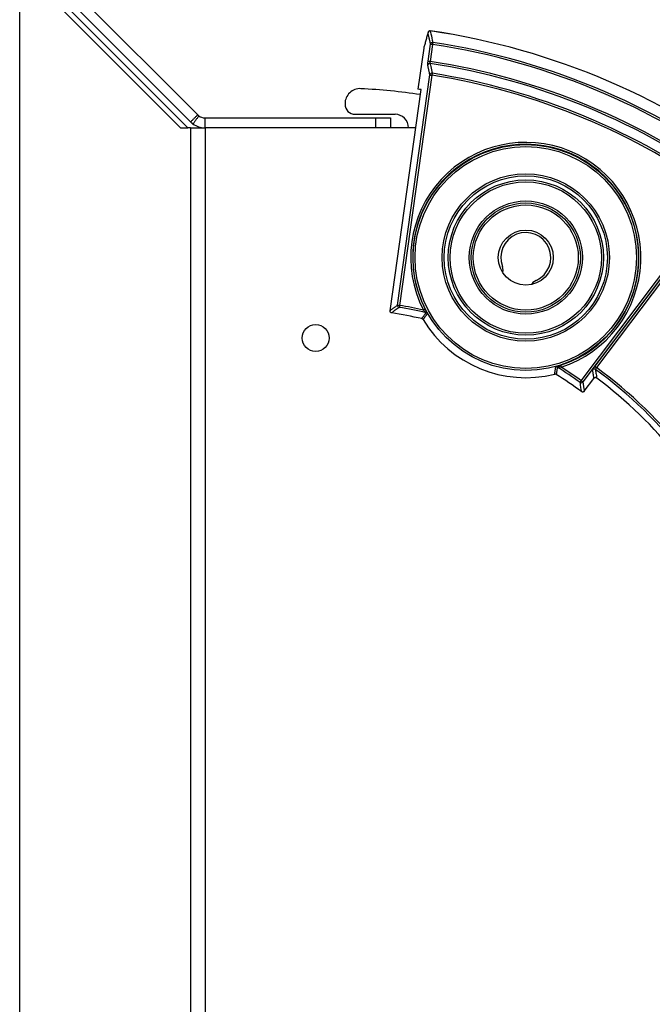
# Model space of a CAD drawing. Extents: x 50 to 1742, y 45 to 1209.
# Drawn here: x 483 to 546, y 797 to 895 of the extents above; entities that cross this region are included whole.
import ezdxf

# ---------------------------------------------------------------- set-up
doc = ezdxf.new("R2010")
doc.units = 0
doc.layers.get('0').update_dxf_attribs({"linetype": 'CONTINUOUS'})

msp = doc.modelspace()

# ---------------------------------------------------------------- linework, layer by layer
at = {"color": 7, "linetype": 'CONTINUOUS'}
for p, q in [((483.033, 901.99), (500.125, 884.898)), ((483.74, 902.697), (500.832, 885.605)), ((483.038, 743.968), (483.038, 900.393)), ((483.038, 900.393), (499.119, 884.312)), ((483.781, 900.393), (499.862, 884.312)), ((523.867, 893.852), (523.862, 893.826)), ((523.43, 892.257), (522.856, 888.175)), ((523.874, 890.968), (524.114, 892.678)), ((524.312, 892.65), (524.072, 890.94)), ((520.82, 866.603), (524.051, 889.593)), ((524.249, 889.565), (521.018, 866.575)), ((520.064, 866.045), (523.168, 888.13)), ((515.564, 886.725), (515.564, 886.662)), ((501.539, 885.312), (501.539, 884.312)), ((501.539, 885.312), (518.625, 885.312)), ((516.564, 885.662), (520.564, 885.662)), ((518.625, 885.312), (518.625, 884.312)), ((518.625, 885.312), (520.125, 885.312)), ((520.125, 885.312), (520.125, 884.312)), ((499.119, 884.312), (499.862, 884.312)), ((500.115, 884.312), (499.862, 884.312)), ((500.115, 884.312), (500.115, 761.045)), ((500.115, 884.312), (501.539, 884.312)), ((518.625, 884.312), (501.539, 884.312)), ((501.601, 761.312), (501.601, 884.312)), ((519.625, 884.312), (518.625, 884.312)), ((522.631, 884.312), (519.625, 884.312)), ((539.186, 859.05), (553.158, 877.59)), ((553.317, 877.47), (539.346, 858.93)), ((540.55, 860.473), (552.216, 875.955)), ((552.375, 875.835), (540.709, 860.353)), ((539.486, 858), (540.451, 859.28))]:
    msp.add_line(p, q, dxfattribs=at)
at = {"color": 7, "linetype": 'CONTINUOUS', "flags": 128}
for points in [[(524.114, 892.678), (524.12, 892.677), (524.132, 892.676), (524.151, 892.673), (524.176, 892.67), (524.205, 892.665), (524.239, 892.661), (524.275, 892.656), (524.312, 892.65)], [(524.342, 892.846), (524.341, 892.838), (524.339, 892.824), (524.336, 892.805), (524.332, 892.78), (524.327, 892.752), (524.323, 892.72), (524.317, 892.686), (524.312, 892.65)], [(523.874, 890.968), (523.879, 890.967), (523.892, 890.965), (523.911, 890.963), (523.935, 890.959), (523.965, 890.955), (523.998, 890.95), (524.034, 890.945), (524.072, 890.94)], [(524.051, 889.593), (524.057, 889.592), (524.069, 889.59), (524.088, 889.587), (524.112, 889.584), (524.142, 889.58), (524.175, 889.575), (524.211, 889.57), (524.249, 889.565)], [(524.28, 889.76), (524.279, 889.752), (524.276, 889.738), (524.273, 889.719), (524.269, 889.694), (524.265, 889.666), (524.26, 889.634), (524.254, 889.6), (524.249, 889.565)], [(531.337, 869.851), (531.37, 870.077), (531.304, 870.462)], [(534.661, 869.072), (534.343, 868.846), (534.205, 868.663)], [(520.82, 866.603), (520.826, 866.602), (520.838, 866.601), (520.857, 866.598), (520.882, 866.595), (520.911, 866.59), (520.944, 866.586), (520.98, 866.581), (521.018, 866.575)], [(521.018, 866.575), (521.012, 866.538), (521.006, 866.502), (521, 866.469), (520.995, 866.44), (520.991, 866.415), (520.988, 866.396), (520.986, 866.384), (520.985, 866.378)], [(523.575, 866.198), (523.57, 866.196), (523.559, 866.19), (523.542, 866.181), (523.52, 866.17), (523.493, 866.156), (523.463, 866.141), (523.431, 866.124), (523.397, 866.107)], [(537.112, 860.591), (537.113, 860.586), (537.117, 860.574), (537.123, 860.556), (537.131, 860.532), (537.14, 860.504), (537.15, 860.472), (537.161, 860.437), (537.173, 860.401)], [(540.55, 860.473), (540.554, 860.47), (540.564, 860.462), (540.579, 860.451), (540.599, 860.436), (540.623, 860.418), (540.65, 860.398), (540.679, 860.376), (540.709, 860.353)], [(539.07, 858.887), (539.074, 858.892), (539.081, 858.902), (539.092, 858.917), (539.106, 858.938), (539.124, 858.962), (539.143, 858.989), (539.164, 859.019), (539.186, 859.05)], [(539.186, 859.05), (539.216, 859.027), (539.245, 859.005), (539.272, 858.985), (539.296, 858.967), (539.316, 858.952), (539.331, 858.94), (539.341, 858.933), (539.346, 858.93)]]:
    msp.add_lwpolyline(points, dxfattribs=at)
at = {"color": 7, "linetype": 'CONTINUOUS'}
for centre, radius in [((533.64, 871.354), 11.276), ((533.64, 871.354), 11.076), ((533.64, 871.354), 8.359), ((533.64, 871.354), 8.159), ((533.64, 871.354), 7.76), ((533.64, 871.354), 7.56), ((533.64, 871.354), 5.655), ((533.64, 871.354), 5.455), ((533.64, 871.354), 5.25), ((533.64, 871.354), 2.75), ((512.625, 863.312), 1.35)]:
    msp.add_circle(centre, radius, dxfattribs=at)
for centre, radius, start, end in [((524.06, 893.796), 0.201, 81.92582, 171.26674), ((524.06, 893.798), 0.2, 90, 164.60388), ((524.06, 893.798), 0.2, 81.67089, 90), ((513.74, 823.312), 71.438, 51.82911, 81.67089), ((524.189, 893.981), 0.101, 171.07278, 172.16988), ((513.74, 823.312), 71.436, 51.82911, 81.67089), ((524.313, 892.648), 0.201, 81.58799, 171.26574), ((513.74, 823.312), 70.14, 52.16878, 81.33122), ((513.74, 823.312), 70.338, 52.16878, 81.33122), ((524.035, 890.542), 0.201, 81.55699, 171.26144), ((513.74, 823.312), 68.214, 53.70487, 81.29513), ((513.74, 823.312), 68.412, 53.70487, 81.31433), ((524.249, 889.562), 0.201, 81.25232, 171.26102), ((513.74, 823.312), 67.081, 54.01266, 80.98734), ((513.74, 823.312), 67.279, 54.01266, 80.98734), ((517.064, 886.725), 1.5, 87.00007, 180), ((513.74, 823.312), 65, 81.72282, 87.00007), ((513.74, 823.312), 65.5, 81.72494, 82), ((516.564, 886.662), 1, 180, 270), ((501.539, 886.312), 1, 233.94672, 270), ((520.564, 884.312), 1.35, 0, 90), ((501.539, 886.312), 2, 233.94672, 270), ((533.64, 871.354), 11.508, 287.87783, 207.12217), ((533.64, 871.354), 11.309, 287.87783, 207.12217), ((533.64, 871.354), 2.5, 294.10155, 200.89845), ((521.019, 866.576), 0.2, 172.17943, 260.27116), ((513.74, 823.312), 43.871, 77.28438, 80.45149), ((513.74, 823.312), 43, 77.24278, 81.31804), ((513.74, 823.312), 43.671, 76.85818, 80.45149), ((523.624, 865.645), 0.2, 29.7528, 76.78836), ((533.64, 871.354), 12, 211.08049, 283.91951), ((536.685, 860.234), 0.2, 58.21088, 105.24867), ((513.74, 823.312), 43, 53.68196, 57.75722), ((513.74, 823.312), 43.671, 54.54851, 58.14182), ((513.74, 823.312), 43.871, 54.54851, 57.71562), ((540.485, 860.021), 0.2, 54.10609, 142.81953), ((513.74, 823.312), 45.619, 38.07443, 53.92557), ((513.74, 823.312), 45.819, 38.07443, 53.94235), ((539.186, 859.051), 0.2, 234.72696, 322.82232), ((513.74, 823.312), 45, 38.85328, 53.14672)]:
    msp.add_arc(centre, radius, start, end, dxfattribs=at)
for points in [[(523.862, 893.826), (523.43, 892.257)], [(524.114, 892.678), (523.862, 893.826)], [(524.051, 889.593), (523.837, 890.573)], [(500.125, 884.898), (500.832, 885.605)], [(500.951, 885.504), (500.362, 884.695)], [(500.832, 885.605), (500.951, 885.504)], [(500.125, 884.898), (500.362, 884.695)], [(520.064, 866.045), (520.82, 866.603)], [(523.236, 865.251), (523.67, 865.84)], [(523.798, 865.744), (523.363, 865.159)], [(536.527, 859.706), (536.633, 860.428)], [(536.791, 860.405), (536.681, 859.681)], [(540.451, 859.28), (540.325, 860.142)], [(539.346, 858.93), (539.486, 858)]]:
    msp.add_open_spline(points, degree=1, dxfattribs=at)
for points, knots in [([(524.089, 893.994), (524.092, 893.978), (524.113, 893.884), (524.198, 893.501), (524.278, 893.135), (524.342, 892.846)], [0, 0, 0, 0, 0.043831, 0.246321, 1, 1, 1, 1]), ([(523.837, 890.573), (523.836, 890.584), (523.834, 890.605), (523.84, 890.691), (523.852, 890.803), (523.865, 890.902), (523.872, 890.957), (523.874, 890.968)], [0, 0, 0, 0, 0.23609, 0.472193, 0.70818, 0.943858, 1, 1, 1, 1]), ([(524.072, 890.94), (524.071, 890.935), (524.067, 890.907), (524.063, 890.857), (524.059, 890.801), (524.059, 890.758), (524.063, 890.746), (524.064, 890.741)], [0, 0, 0, 0, 0.055997, 0.291282, 0.527186, 0.763513, 1, 1, 1, 1]), ([(524.064, 890.741), (524.069, 890.721), (524.09, 890.624), (524.162, 890.298), (524.229, 889.99), (524.28, 889.76)], [0, 0, 0, 0, 0.059427, 0.297136, 1, 1, 1, 1]), ([(520.231, 865.819), (520.209, 865.825), (520.166, 865.836), (520.112, 865.879), (520.075, 865.936), (520.06, 865.994), (520.063, 866.031), (520.064, 866.045)], [0, 0, 0, 0, 0.216462, 0.43295, 0.649104, 0.865137, 1, 1, 1, 1]), ([(520.985, 866.378), (520.977, 866.373), (520.938, 866.344), (520.774, 866.223), (520.53, 866.043), (520.318, 865.884), (520.231, 865.819)], [0, 0, 0, 0, 0.031141, 0.155706, 0.653963, 1, 1, 1, 1]), ([(523.67, 865.84), (523.669, 865.841), (523.668, 865.845), (523.653, 865.861), (523.629, 865.885), (523.584, 865.929), (523.5, 866.009), (523.433, 866.073), (523.397, 866.107)], [0, 0, 0, 0, 0.0850175, 0.20333, 0.2153966, 0.3994595, 0.6733172, 1, 1, 1, 1]), ([(523.575, 866.198), (523.605, 866.139), (523.662, 866.027), (523.733, 865.89), (523.777, 865.8), (523.797, 865.754), (523.798, 865.747), (523.798, 865.744)], [0, 0, 0, 0, 0.286651, 0.540319, 0.731446, 0.887941, 1, 1, 1, 1]), ([(523.363, 865.159), (523.349, 865.177), (523.322, 865.213), (523.274, 865.24), (523.244, 865.248), (523.236, 865.251)], [0, 0, 0, 0, 0.418434, 0.836935, 1, 1, 1, 1]), ([(536.681, 859.681), (536.661, 859.691), (536.621, 859.711), (536.566, 859.714), (536.535, 859.708), (536.527, 859.706)], [0, 0, 0, 0, 0.4184624, 0.8369033, 1, 1, 1, 1]), ([(536.633, 860.428), (536.637, 860.431), (536.645, 860.437), (536.707, 860.46), (536.816, 860.496), (536.96, 860.542), (537.066, 860.576), (537.112, 860.591)], [0, 0, 0, 0, 0.1555, 0.309797, 0.519189, 0.793795, 1, 1, 1, 1]), ([(537.173, 860.401), (537.137, 860.402), (537.054, 860.404), (536.942, 860.407), (536.853, 860.408), (536.808, 860.408), (536.792, 860.406), (536.791, 860.405), (536.791, 860.405)], [0, 0, 0, 0, 0.235555, 0.5381971, 0.7466132, 0.8799572, 0.9553369, 1, 1, 1, 1]), ([(540.325, 860.142), (540.326, 860.145), (540.327, 860.153), (540.35, 860.192), (540.4, 860.267), (540.469, 860.365), (540.523, 860.437), (540.55, 860.473)], [0, 0, 0, 0, 0.1130278, 0.3349385, 0.5566368, 0.778319, 1, 1, 1, 1]), ([(540.709, 860.353), (540.696, 860.335), (540.668, 860.299), (540.634, 860.25), (540.611, 860.211), (540.602, 860.19), (540.602, 860.185), (540.602, 860.184)], [0, 0, 0, 0, 0.221396, 0.442839, 0.664482, 0.886701, 1, 1, 1, 1]), ([(540.602, 860.184), (540.604, 860.174), (540.611, 860.126), (540.642, 859.922), (540.683, 859.644), (540.718, 859.404), (540.73, 859.32)], [0, 0, 0, 0, 0.033776, 0.16888, 0.709297, 1, 1, 1, 1]), ([(539.208, 857.959), (539.206, 857.969), (539.2, 858.017), (539.17, 858.22), (539.126, 858.52), (539.087, 858.78), (539.07, 858.887)], [0, 0, 0, 0, 0.031141, 0.155705, 0.653962, 1, 1, 1, 1]), ([(540.73, 859.32), (540.711, 859.332), (540.672, 859.355), (540.603, 859.363), (540.537, 859.35), (540.484, 859.319), (540.46, 859.291), (540.451, 859.28)], [0, 0, 0, 0, 0.215186, 0.430383, 0.645268, 0.860007, 1, 1, 1, 1]), ([(539.486, 858), (539.47, 857.983), (539.44, 857.95), (539.376, 857.923), (539.309, 857.917), (539.25, 857.932), (539.22, 857.951), (539.208, 857.959)], [0, 0, 0, 0, 0.216473, 0.432947, 0.649121, 0.865141, 1, 1, 1, 1])]:
    msp.add_open_spline(points, degree=3, knots=knots, dxfattribs=at)

doc.saveas('drawing.dxf')
